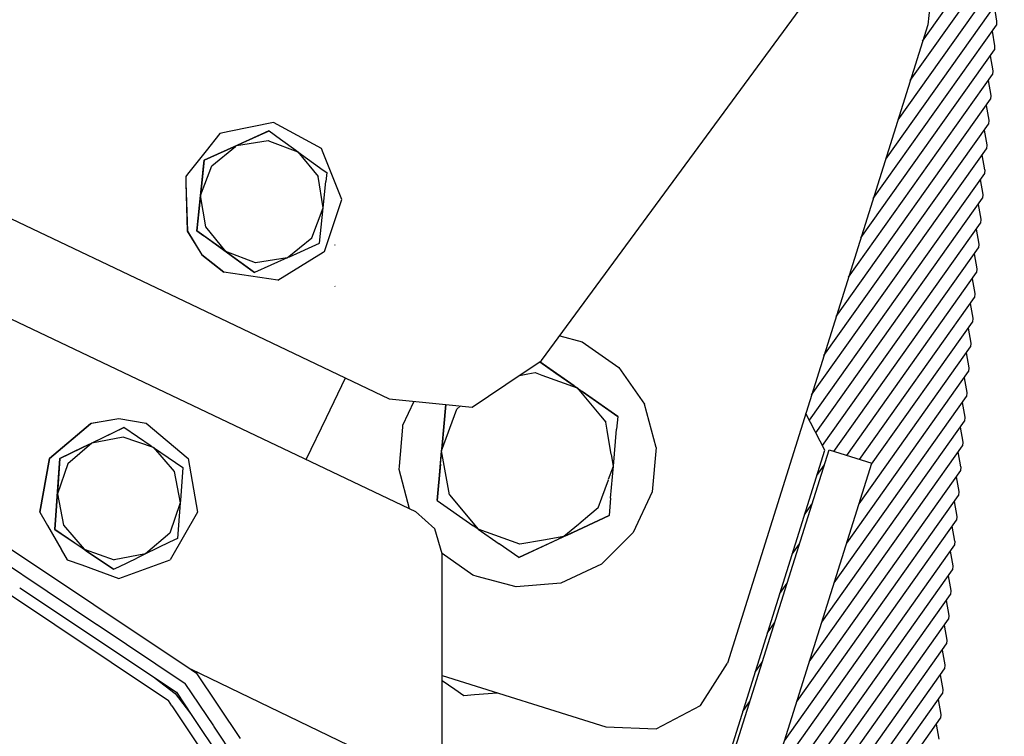
# Model space of a CAD drawing. Units: millimetres. Extents: x 663 to 11810, y -1530 to 1792.
# Drawn here: x 3650 to 3751, y 936 to 1010 of the extents above; entities that cross this region are included whole.
import ezdxf

# ---------------------------------------------------------------- set-up
doc = ezdxf.new("R2010")
doc.units = ezdxf.units.MM
doc.layers.add('3', color=7, linetype='CONTINUOUS', true_color=0xffffff)

msp = doc.modelspace()

# ---------------------------------------------------------------- linework, layer by layer
at = {"layer": '3', "color": 18, "linetype": 'CONTINUOUS'}
for p, q in [((3743.042053, 1007.966553), (3751.464905, 1019.841064)), ((3743.042053, 1007.966553), (3751.464905, 1019.841064)), ((3703.739807, 974.996826), (3736.199768, 1019.186768)), ((3703.739807, 974.996826), (3736.199768, 1019.186768)), ((3741.770081, 1003.908447), (3751.259827, 1017.285889)), ((3741.770081, 1003.908447), (3751.259827, 1017.285889)), ((3751.054749, 1014.731201), (3740.498108, 999.849854)), ((3751.054749, 1014.731201), (3740.498108, 999.849854)), ((3597.79303, 1014.06958), (3666.861877, 981.144287)), ((3597.79303, 1014.06958), (3666.861877, 981.144287)), ((3597.796448, 1014.06958), (3666.861877, 981.14624)), ((3597.796448, 1014.06958), (3666.861877, 981.14624)), ((3597.796448, 1014.06958), (3666.861877, 981.14624)), ((3597.796448, 1014.06958), (3666.861877, 981.14624)), ((3750.849182, 1012.176025), (3739.226135, 995.791748)), ((3750.849182, 1012.176025), (3739.226135, 995.791748)), ((3743.773499, 1011.568604), (3743.564026, 1009.632568)), ((3743.773499, 1011.568604), (3743.564026, 1009.632568)), ((3750.404358, 1011.549072), (3750.675354, 1010.015869)), ((3750.404358, 1011.549072), (3750.675354, 1010.015869)), ((3743.564026, 1009.632568), (3722.918518, 943.753662)), ((3743.564026, 1009.632568), (3722.918518, 943.753662)), ((3737.954163, 991.733154), (3750.643616, 1009.621338)), ((3737.954163, 991.733154), (3750.643616, 1009.621338)), ((3750.675354, 1010.015869), (3750.643616, 1009.621338)), ((3750.675354, 1010.015869), (3750.643616, 1009.621338)), ((3750.19928, 1008.994385), (3750.470276, 1007.461182)), ((3750.19928, 1008.994385), (3750.470276, 1007.461182)), ((3750.470276, 1007.461182), (3750.438538, 1007.066162)), ((3750.470276, 1007.461182), (3750.438538, 1007.066162)), ((3736.682678, 987.674561), (3750.438538, 1007.066162)), ((3736.682678, 987.674561), (3750.438538, 1007.066162)), ((3749.993713, 1006.438721), (3750.265198, 1004.906006)), ((3749.993713, 1006.438721), (3750.265198, 1004.906006)), ((3593.269104, 1005.865967), (3690.733948, 959.406006)), ((3593.269104, 1005.865967), (3690.733948, 959.406006)), ((3735.410706, 983.616455), (3750.233459, 1004.510986)), ((3735.410706, 983.616455), (3750.233459, 1004.510986)), ((3750.265198, 1004.906006), (3750.233459, 1004.510986)), ((3750.265198, 1004.906006), (3750.233459, 1004.510986)), ((3749.788635, 1003.884033), (3750.059631, 1002.351318)), ((3749.788635, 1003.884033), (3750.059631, 1002.351318)), ((3750.059631, 1002.351318), (3750.027893, 1001.956299)), ((3750.059631, 1002.351318), (3750.027893, 1001.956299)), ((3734.139221, 979.557861), (3750.027893, 1001.956299)), ((3734.139221, 979.557861), (3750.027893, 1001.956299)), ((3749.583069, 1001.329346), (3749.854065, 999.796143)), ((3749.583069, 1001.329346), (3749.854065, 999.796143)), ((3676.093323, 999.556885), (3671.538635, 998.620361)), ((3676.093323, 999.556885), (3671.538635, 998.620361)), ((3676.093323, 999.556885), (3671.538635, 998.620361)), ((3676.093323, 999.556885), (3671.538635, 998.620361)), ((3676.090393, 999.556885), (3671.539124, 998.621338)), ((3676.090393, 999.556885), (3671.539124, 998.621338)), ((3676.093323, 999.556885), (3676.090393, 999.556885)), ((3676.093323, 999.556885), (3676.090393, 999.556885)), ((3681.061096, 996.872314), (3676.093323, 999.556885)), ((3681.061096, 996.872314), (3676.093323, 999.556885)), ((3732.86676, 975.499756), (3749.822327, 999.401611)), ((3732.86676, 975.499756), (3749.822327, 999.401611)), ((3749.854065, 999.796143), (3749.822327, 999.401611)), ((3749.854065, 999.796143), (3749.822327, 999.401611)), ((3670.559143, 998.419678), (3669.149475, 996.639893)), ((3670.559143, 998.419678), (3669.149475, 996.639893)), ((3670.562073, 998.419678), (3669.158264, 996.646729)), ((3670.562073, 998.419678), (3669.158264, 996.646729)), ((3670.562073, 998.419678), (3669.158264, 996.646729)), ((3670.562073, 998.419678), (3669.158264, 996.646729)), ((3671.535217, 998.620361), (3670.559143, 998.419678)), ((3671.535217, 998.620361), (3670.559143, 998.419678)), ((3671.534729, 998.619873), (3670.562073, 998.419678)), ((3671.534729, 998.619873), (3670.562073, 998.419678)), ((3671.534729, 998.619873), (3670.562073, 998.419678)), ((3671.534729, 998.619873), (3670.562073, 998.419678)), ((3675.629944, 998.684814), (3672.005432, 997.05542)), ((3675.629944, 998.684814), (3672.005432, 997.05542)), ((3672.292542, 997.181885), (3675.635803, 998.684814)), ((3672.292542, 997.181885), (3675.635803, 998.684814)), ((3672.292542, 997.181885), (3675.635803, 998.684814)), ((3672.292542, 997.181885), (3675.635803, 998.684814)), ((3675.629944, 998.684814), (3675.635803, 998.684814)), ((3675.629944, 998.684814), (3675.635803, 998.684814)), ((3675.635803, 998.684814), (3676.815002, 997.835205)), ((3675.635803, 998.684814), (3676.815002, 997.835205)), ((3749.377502, 998.77417), (3749.648987, 997.241455)), ((3749.377502, 998.77417), (3749.648987, 997.241455)), ((3672.055237, 997.074951), (3672.292542, 997.181885)), ((3672.055237, 997.074951), (3672.292542, 997.181885)), ((3672.055237, 997.074951), (3672.292542, 997.181885)), ((3672.055237, 997.074951), (3672.292542, 997.181885)), ((3672.170959, 997.082764), (3672.292542, 997.181885)), ((3672.170959, 997.082764), (3672.292542, 997.181885)), ((3672.170959, 997.082764), (3672.292542, 997.181885)), ((3672.170959, 997.082764), (3672.292542, 997.181885)), ((3672.292542, 997.181885), (3675.537659, 997.707764)), ((3672.292542, 997.181885), (3675.537659, 997.707764)), ((3672.292542, 997.181885), (3675.537659, 997.707764)), ((3672.292542, 997.181885), (3675.537659, 997.707764)), ((3675.537659, 997.707764), (3675.68512, 997.651611)), ((3675.537659, 997.707764), (3675.68512, 997.651611)), ((3675.537659, 997.707764), (3675.68512, 997.651611)), ((3675.537659, 997.707764), (3675.68512, 997.651611)), ((3675.686096, 997.651123), (3678.610413, 996.540771)), ((3675.686096, 997.651123), (3678.610413, 996.540771)), ((3675.686096, 997.651123), (3678.610413, 996.540771)), ((3675.686096, 997.651123), (3678.610413, 996.540771)), ((3676.815979, 997.834229), (3678.398987, 996.693115)), ((3676.815979, 997.834229), (3678.398987, 996.693115)), ((3749.648987, 997.241455), (3749.617249, 996.846436)), ((3749.648987, 997.241455), (3749.617249, 996.846436)), ((3669.152405, 996.640381), (3667.237854, 994.222412)), ((3669.152405, 996.640381), (3667.237854, 994.222412)), ((3669.152405, 996.640381), (3667.237854, 994.222412)), ((3669.152405, 996.640381), (3667.237854, 994.222412)), ((3669.144592, 996.633545), (3667.238342, 994.227295)), ((3669.144592, 996.633545), (3667.238342, 994.227295)), ((3669.625549, 995.983154), (3672.012756, 997.055908)), ((3669.625549, 995.983154), (3672.012756, 997.055908)), ((3669.625549, 995.983154), (3672.012756, 997.055908)), ((3669.625549, 995.983154), (3672.012756, 997.055908)), ((3672.002014, 997.054443), (3669.627014, 995.986572)), ((3672.002014, 997.054443), (3669.627014, 995.986572)), ((3669.746155, 995.10376), (3672.169495, 997.081299)), ((3669.746155, 995.10376), (3672.169495, 997.081299)), ((3669.746155, 995.10376), (3672.169495, 997.081299)), ((3669.746155, 995.10376), (3672.169495, 997.081299)), ((3672.013733, 997.056396), (3672.014221, 997.056396)), ((3672.013733, 997.056396), (3672.014221, 997.056396)), ((3672.013733, 997.056396), (3672.014221, 997.056396)), ((3672.013733, 997.056396), (3672.014221, 997.056396)), ((3672.016174, 997.057373), (3672.055237, 997.074951)), ((3672.016174, 997.057373), (3672.055237, 997.074951)), ((3672.016174, 997.057373), (3672.055237, 997.074951)), ((3672.016174, 997.057373), (3672.055237, 997.074951)), ((3678.398987, 996.693115), (3678.610413, 996.540771)), ((3678.398987, 996.693115), (3678.610413, 996.540771)), ((3678.610413, 996.540771), (3680.688538, 993.993408)), ((3678.610413, 996.540771), (3681.231506, 994.650146)), ((3678.610413, 996.540771), (3680.688538, 993.993408)), ((3678.610413, 996.540771), (3680.688538, 993.993408)), ((3678.610413, 996.540771), (3680.688538, 993.993408)), ((3678.610413, 996.540771), (3681.231506, 994.650146)), ((3681.231506, 996.44165), (3681.061096, 996.872314)), ((3681.231506, 996.44165), (3681.061096, 996.872314)), ((3683.141174, 991.622803), (3681.231995, 996.441162)), ((3683.141174, 991.622803), (3681.231995, 996.441162)), ((3731.595276, 971.441162), (3749.617249, 996.846436)), ((3731.595276, 971.441162), (3749.617249, 996.846436)), ((3749.443909, 994.686279), (3749.172424, 996.219482)), ((3749.443909, 994.686279), (3749.172424, 996.219482)), ((3668.579163, 992.031006), (3669.746155, 995.10376)), ((3668.579163, 992.031006), (3669.746155, 995.10376)), ((3668.579163, 992.031006), (3669.746155, 995.10376)), ((3668.579163, 992.031006), (3669.746155, 995.10376)), ((3668.941956, 995.678467), (3668.734924, 993.635986)), ((3668.941956, 995.678467), (3668.734924, 993.635986)), ((3668.855042, 994.756592), (3668.948303, 995.678467)), ((3668.855042, 994.756592), (3668.948303, 995.678467)), ((3668.855042, 994.756592), (3668.948303, 995.678467)), ((3668.855042, 994.756592), (3668.948303, 995.678467)), ((3669.621643, 995.983643), (3668.941956, 995.678467)), ((3669.621643, 995.983643), (3668.941956, 995.678467)), ((3668.941956, 995.678467), (3668.948303, 995.678467)), ((3668.941956, 995.678467), (3668.948303, 995.678467)), ((3668.941956, 995.678467), (3668.948303, 995.678467)), ((3668.941956, 995.678467), (3668.948303, 995.678467)), ((3668.948303, 995.678467), (3669.620178, 995.980713)), ((3668.948303, 995.678467), (3669.620178, 995.980713)), ((3668.948303, 995.678467), (3669.620178, 995.980713)), ((3668.948303, 995.678467), (3669.620178, 995.980713)), ((3667.234924, 994.2229), (3667.053284, 993.993408)), ((3667.234924, 994.2229), (3667.053284, 993.993408)), ((3667.233948, 994.218506), (3667.055725, 993.993408)), ((3667.233948, 994.218506), (3667.055725, 993.993408)), ((3667.233948, 994.218506), (3667.055725, 993.993408)), ((3667.233948, 994.218506), (3667.055725, 993.993408)), ((3668.744202, 993.6604), (3668.855042, 994.756592)), ((3668.744202, 993.6604), (3668.855042, 994.756592)), ((3668.744202, 993.6604), (3668.855042, 994.756592)), ((3668.744202, 993.6604), (3668.855042, 994.756592)), ((3681.231506, 994.650146), (3681.583557, 994.39624)), ((3681.231506, 994.650146), (3681.583557, 994.39624)), ((3681.583557, 994.39624), (3681.490295, 993.474854)), ((3681.583557, 994.39624), (3681.490295, 993.474854)), ((3749.41217, 994.291748), (3731.351135, 968.831787)), ((3749.41217, 994.291748), (3731.351135, 968.831787)), ((3749.443909, 994.686279), (3749.41217, 994.291748)), ((3749.443909, 994.686279), (3749.41217, 994.291748)), ((3667.053284, 993.993408), (3667.072327, 993.326416)), ((3667.053284, 993.993408), (3667.072327, 993.326416)), ((3667.055725, 993.993408), (3667.07428, 993.3396)), ((3667.055725, 993.993408), (3667.07428, 993.3396)), ((3667.055725, 993.993408), (3667.07428, 993.3396)), ((3667.055725, 993.993408), (3667.07428, 993.3396)), ((3667.072327, 993.313721), (3667.212463, 988.348877)), ((3667.072327, 993.313721), (3667.212463, 988.348877)), ((3667.074768, 993.327393), (3667.215393, 988.348877)), ((3667.074768, 993.327393), (3667.215393, 988.348877)), ((3667.074768, 993.327393), (3667.215393, 988.348877)), ((3667.074768, 993.327393), (3667.215393, 988.348877)), ((3668.734924, 993.634521), (3668.235413, 988.713135)), ((3668.734924, 993.634521), (3668.235413, 988.713135)), ((3668.579163, 992.031006), (3668.743713, 993.658447)), ((3668.579163, 992.031006), (3668.743713, 993.658447)), ((3668.579163, 992.031006), (3668.743713, 993.658447)), ((3668.579163, 992.031006), (3668.743713, 993.658447)), ((3681.213928, 990.748779), (3680.688538, 993.993408)), ((3681.213928, 990.748779), (3680.688538, 993.993408)), ((3681.213928, 990.748779), (3680.688538, 993.993408)), ((3681.213928, 990.748779), (3680.688538, 993.993408)), ((3681.213928, 990.748779), (3681.490295, 993.474854)), ((3681.213928, 990.748779), (3681.490295, 993.474854)), ((3748.967346, 993.664307), (3749.238342, 992.131104)), ((3748.967346, 993.664307), (3749.238342, 992.131104)), ((3749.238342, 992.131104), (3749.206604, 991.736572)), ((3749.238342, 992.131104), (3749.206604, 991.736572)), ((3668.241272, 988.706787), (3668.478088, 991.03833)), ((3668.241272, 988.706787), (3668.478088, 991.03833)), ((3668.241272, 988.706787), (3668.478088, 991.03833)), ((3668.241272, 988.706787), (3668.478088, 991.03833)), ((3668.478088, 991.03833), (3668.579163, 992.031006)), ((3668.478088, 991.03833), (3668.579163, 992.031006)), ((3668.478088, 991.03833), (3668.579163, 992.031006)), ((3668.478088, 991.03833), (3668.579163, 992.031006)), ((3669.104553, 988.786377), (3668.579163, 992.031006)), ((3669.104553, 988.786377), (3668.579163, 992.031006)), ((3669.104553, 988.786377), (3668.579163, 992.031006)), ((3669.104553, 988.786377), (3668.579163, 992.031006)), ((3681.360413, 986.264404), (3683.141174, 991.622803)), ((3681.360413, 986.264404), (3683.141174, 991.622803)), ((3732.033264, 967.527588), (3749.206604, 991.736572)), ((3732.033264, 967.527588), (3749.206604, 991.736572)), ((3748.76178, 991.109619), (3749.033264, 989.576416)), ((3748.76178, 991.109619), (3749.033264, 989.576416)), ((3680.047424, 987.676025), (3681.213928, 990.748779)), ((3680.047424, 987.676025), (3681.213928, 990.748779)), ((3680.047424, 987.676025), (3681.213928, 990.748779)), ((3680.047424, 987.676025), (3681.213928, 990.748779)), ((3681.113342, 989.756104), (3681.213928, 990.748779)), ((3681.113342, 989.756104), (3681.213928, 990.748779)), ((3680.843323, 987.101318), (3681.113342, 989.756104)), ((3680.843323, 987.101318), (3681.113342, 989.756104)), ((3732.714905, 966.223389), (3749.001038, 989.181885)), ((3732.714905, 966.223389), (3749.001038, 989.181885)), ((3749.033264, 989.576416), (3749.001038, 989.181885)), ((3749.033264, 989.576416), (3749.001038, 989.181885)), ((3667.212463, 988.348877), (3668.718323, 985.907471)), ((3667.212463, 988.348877), (3668.718323, 985.907471)), ((3667.215393, 988.348877), (3668.718323, 985.907471)), ((3667.215393, 988.348877), (3668.718323, 985.907471)), ((3667.215393, 988.348877), (3668.718323, 985.907471)), ((3667.215393, 988.348877), (3668.718323, 985.907471)), ((3668.234924, 988.705322), (3668.201721, 988.383545)), ((3668.234924, 988.705322), (3668.201721, 988.383545)), ((3668.201721, 988.383545), (3668.208069, 988.383545)), ((3668.201721, 988.383545), (3668.208069, 988.383545)), ((3668.201721, 988.383545), (3668.917542, 987.867432)), ((3668.201721, 988.383545), (3668.208069, 988.383545)), ((3668.201721, 988.383545), (3668.917542, 987.867432)), ((3668.201721, 988.383545), (3668.208069, 988.383545)), ((3668.208069, 988.383545), (3668.239807, 988.698486)), ((3668.208069, 988.383545), (3668.239807, 988.698486)), ((3668.208069, 988.383545), (3668.239807, 988.698486)), ((3668.208069, 988.383545), (3668.239807, 988.698486)), ((3668.908752, 987.878662), (3668.208069, 988.383545)), ((3668.908752, 987.878662), (3668.208069, 988.383545)), ((3668.908752, 987.878662), (3668.208069, 988.383545)), ((3668.908752, 987.878662), (3668.208069, 988.383545)), ((3671.18219, 986.239502), (3669.104553, 988.786377)), ((3671.18219, 986.239502), (3669.104553, 988.786377)), ((3671.18219, 986.239502), (3669.104553, 988.786377)), ((3671.18219, 986.239502), (3669.104553, 988.786377)), ((3748.556702, 988.554932), (3748.828186, 987.021729)), ((3748.556702, 988.554932), (3748.828186, 987.021729)), ((3671.18219, 986.239502), (3668.928284, 987.864502)), ((3671.18219, 986.239502), (3668.928284, 987.864502)), ((3671.18219, 986.239502), (3668.928284, 987.864502)), ((3671.18219, 986.239502), (3668.928284, 987.864502)), ((3668.937073, 987.85376), (3674.149475, 984.094971)), ((3668.937073, 987.85376), (3674.149475, 984.094971)), ((3677.500061, 985.598389), (3680.047424, 987.676025)), ((3677.500061, 985.598389), (3680.047424, 987.676025)), ((3677.500061, 985.598389), (3680.047424, 987.676025)), ((3677.500061, 985.598389), (3680.047424, 987.676025)), ((3677.737854, 985.705322), (3680.843323, 987.101318)), ((3677.737854, 985.705322), (3680.843323, 987.101318)), ((3748.828186, 987.021729), (3748.796448, 986.627197)), ((3748.828186, 987.021729), (3748.796448, 986.627197)), ((3671.394104, 986.087158), (3671.18219, 986.239502)), ((3671.394104, 986.087158), (3671.18219, 986.239502)), ((3674.255432, 985.07251), (3671.18219, 986.239502)), ((3674.255432, 985.07251), (3671.18219, 986.239502)), ((3674.255432, 985.07251), (3671.18219, 986.239502)), ((3674.255432, 985.07251), (3671.18219, 986.239502)), ((3671.394104, 986.087158), (3671.18219, 986.239502)), ((3671.394104, 986.087158), (3671.18219, 986.239502)), ((3674.155334, 984.094971), (3671.394104, 986.087158)), ((3674.155334, 984.094971), (3671.394104, 986.087158)), ((3674.155334, 984.094971), (3671.394104, 986.087158)), ((3674.155334, 984.094971), (3671.394104, 986.087158)), ((3676.551819, 983.303955), (3681.231995, 986.185303)), ((3676.551819, 983.303955), (3681.231995, 986.185303)), ((3681.231995, 986.185303), (3681.360413, 986.264404)), ((3681.231995, 986.185303), (3681.360413, 986.264404)), ((3682.46637, 986.879639), (3682.434631, 986.921143)), ((3682.46637, 986.879639), (3682.434631, 986.921143)), ((3733.897034, 965.623779), (3748.796448, 986.627197)), ((3733.897034, 965.623779), (3748.796448, 986.627197)), ((3748.351135, 985.999756), (3748.62262, 984.466553)), ((3748.351135, 985.999756), (3748.62262, 984.466553)), ((3670.965881, 984.127686), (3668.718323, 985.907471)), ((3668.718323, 985.907471), (3670.962463, 984.127686)), ((3670.965881, 984.127686), (3668.718323, 985.907471)), ((3670.965881, 984.127686), (3668.718323, 985.907471)), ((3670.965881, 984.127686), (3668.718323, 985.907471)), ((3668.718323, 985.907471), (3670.962463, 984.127686)), ((3677.500061, 985.598389), (3674.155334, 984.094971)), ((3677.500061, 985.598389), (3674.155334, 984.094971)), ((3677.500061, 985.598389), (3674.255432, 985.07251)), ((3677.500061, 985.598389), (3674.255432, 985.07251)), ((3677.500061, 985.598389), (3674.255432, 985.07251)), ((3677.500061, 985.598389), (3674.255432, 985.07251)), ((3677.737854, 985.705322), (3677.500061, 985.598389)), ((3677.737854, 985.705322), (3677.500061, 985.598389)), ((3676.548889, 983.303955), (3670.962463, 984.127686)), ((3676.548889, 983.303955), (3670.962463, 984.127686)), ((3676.551819, 983.303955), (3670.965881, 984.127686)), ((3676.551819, 983.303955), (3670.965881, 984.127686)), ((3676.551819, 983.303955), (3670.965881, 984.127686)), ((3676.551819, 983.303955), (3670.965881, 984.127686)), ((3674.149475, 984.094971), (3674.155334, 984.094971)), ((3674.149475, 984.094971), (3674.155334, 984.094971)), ((3735.210022, 965.209717), (3748.590881, 984.071533)), ((3735.210022, 965.209717), (3748.590881, 984.071533)), ((3748.62262, 984.466553), (3748.590881, 984.071533)), ((3748.62262, 984.466553), (3748.590881, 984.071533)), ((3676.551819, 983.303955), (3676.548889, 983.303955)), ((3676.551819, 983.303955), (3676.548889, 983.303955)), ((3748.146057, 983.445068), (3748.417053, 981.911865)), ((3748.146057, 983.445068), (3748.417053, 981.911865)), ((3682.46637, 982.624756), (3682.434631, 982.66626)), ((3682.46637, 982.624756), (3682.434631, 982.66626)), ((3748.417053, 981.911865), (3748.385315, 981.516846)), ((3748.417053, 981.911865), (3748.385315, 981.516846)), ((3666.861877, 981.14624), (3688.039612, 971.051025)), ((3666.861877, 981.14624), (3688.039612, 971.051025)), ((3666.861877, 981.14624), (3688.039612, 971.051025)), ((3666.861877, 981.14624), (3688.039612, 971.051025)), ((3666.861877, 981.144287), (3688.035706, 971.051025)), ((3666.861877, 981.144287), (3688.035706, 971.051025)), ((3736.523499, 964.795166), (3748.385315, 981.516846)), ((3736.523499, 964.795166), (3748.385315, 981.516846)), ((3747.940979, 980.889893), (3748.211975, 979.356689)), ((3747.940979, 980.889893), (3748.211975, 979.356689)), ((3737.780823, 964.302002), (3748.180237, 978.962158)), ((3737.780823, 964.302002), (3748.180237, 978.962158)), ((3748.211975, 979.356689), (3748.180237, 978.962158)), ((3748.211975, 979.356689), (3748.180237, 978.962158)), ((3747.735413, 978.334717), (3748.006897, 976.802002)), ((3747.735413, 978.334717), (3748.006897, 976.802002)), ((3705.620178, 977.556885), (3707.924377, 976.937744)), ((3705.620178, 977.556885), (3707.924377, 976.937744)), ((3707.924377, 976.937744), (3711.706116, 974.2854)), ((3707.924377, 976.937744), (3711.706116, 974.2854)), ((3736.495178, 960.223389), (3747.975159, 976.406982)), ((3736.495178, 960.223389), (3747.975159, 976.406982)), ((3748.006897, 976.802002), (3747.975159, 976.406982)), ((3748.006897, 976.802002), (3747.975159, 976.406982)), ((3619.660217, 975.150635), (3667.502502, 943.18335)), ((3701.759827, 973.66626), (3703.549866, 974.869385)), ((3701.759827, 973.66626), (3703.549866, 974.869385)), ((3703.549866, 974.869385), (3703.739807, 974.996826)), ((3703.549866, 974.869385), (3703.739807, 974.996826)), ((3703.549866, 974.869385), (3707.102112, 972.378174)), ((3707.102112, 972.378174), (3703.549866, 974.869385)), ((3703.549866, 974.869385), (3705.215393, 973.700439)), ((3703.549866, 974.869385), (3705.215393, 973.700439)), ((3703.549866, 974.869385), (3705.215393, 973.700439)), ((3703.549866, 974.869385), (3707.102112, 972.378174)), ((3707.102112, 972.378174), (3703.549866, 974.869385)), ((3703.549866, 974.869385), (3705.215393, 973.700439)), ((3747.529846, 975.780029), (3747.801331, 974.246826)), ((3747.529846, 975.780029), (3747.801331, 974.246826)), ((3711.706116, 974.2854), (3714.3526, 970.500244)), ((3711.706116, 974.2854), (3714.3526, 970.500244)), ((3735.209045, 956.145264), (3747.769592, 973.852295)), ((3735.209045, 956.145264), (3747.769592, 973.852295)), ((3747.801331, 974.246826), (3747.769592, 973.852295)), ((3747.801331, 974.246826), (3747.769592, 973.852295)), ((3619.062561, 973.707764), (3657.882385, 947.768799)), ((3619.062561, 973.707764), (3657.882385, 947.768799)), ((3681.558167, 969.123291), (3683.507385, 973.21167)), ((3681.558167, 969.123291), (3683.507385, 973.21167)), ((3696.59967, 970.197998), (3701.759338, 973.665771)), ((3696.59967, 970.197998), (3701.759338, 973.665771)), ((3701.455139, 973.46167), (3702.330627, 973.61499)), ((3701.455139, 973.46167), (3702.330627, 973.61499)), ((3701.455139, 973.46167), (3702.330627, 973.61499)), ((3701.455139, 973.46167), (3702.330627, 973.61499)), ((3701.759338, 973.665771), (3701.759338, 973.66626)), ((3701.759338, 973.665771), (3701.759338, 973.66626)), ((3702.331604, 973.615479), (3702.332092, 973.615479)), ((3702.331604, 973.615479), (3702.332092, 973.615479)), ((3702.331604, 973.615479), (3702.332092, 973.615479)), ((3702.331604, 973.615479), (3702.332092, 973.615479)), ((3702.333069, 973.615967), (3703.076233, 973.74585)), ((3702.333069, 973.615967), (3703.076233, 973.74585)), ((3702.333069, 973.615967), (3703.076233, 973.74585)), ((3702.333069, 973.615967), (3703.076233, 973.74585)), ((3703.076233, 973.74585), (3703.786682, 973.487061)), ((3703.076233, 973.74585), (3703.786682, 973.487061)), ((3703.076233, 973.74585), (3703.786682, 973.487061)), ((3703.076233, 973.74585), (3703.786682, 973.487061)), ((3703.787659, 973.486572), (3707.400452, 972.168701)), ((3703.787659, 973.486572), (3707.400452, 972.168701)), ((3703.787659, 973.486572), (3707.400452, 972.168701)), ((3703.787659, 973.486572), (3707.400452, 972.168701)), ((3705.215393, 973.700439), (3707.400452, 972.168701)), ((3705.215393, 973.700439), (3707.400452, 972.168701)), ((3705.215393, 973.700439), (3707.400452, 972.168701)), ((3705.215393, 973.700439), (3707.400452, 972.168701)), ((3747.324768, 973.224854), (3747.596252, 971.69165)), ((3747.324768, 973.224854), (3747.596252, 971.69165)), ((3707.102112, 972.378174), (3711.604065, 969.220459)), ((3707.102112, 972.378174), (3711.604065, 969.220459)), ((3707.102112, 972.378174), (3711.604065, 969.220459)), ((3707.102112, 972.378174), (3711.604065, 969.220459)), ((3707.400452, 972.168701), (3709.806213, 969.297607)), ((3707.400452, 972.168701), (3707.928284, 971.798584)), ((3707.400452, 972.168701), (3709.806213, 969.297607)), ((3707.400452, 972.168701), (3707.928284, 971.798584)), ((3707.400452, 972.168701), (3707.928284, 971.798584)), ((3707.400452, 972.168701), (3709.806213, 969.297607)), ((3707.400452, 972.168701), (3707.928284, 971.798584)), ((3707.400452, 972.168701), (3709.806213, 969.297607)), ((3711.604065, 969.220459), (3707.928284, 971.798584)), ((3711.604065, 969.220459), (3707.928284, 971.798584)), ((3711.604065, 969.220459), (3707.928284, 971.798584)), ((3711.604065, 969.220459), (3707.928284, 971.798584)), ((3688.039612, 971.051025), (3688.035706, 971.051025)), ((3688.039612, 971.051025), (3688.035706, 971.051025)), ((3688.035706, 971.051025), (3693.860413, 970.470459)), ((3688.039612, 971.051025), (3688.035706, 971.051025)), ((3688.039612, 971.051025), (3688.035706, 971.051025)), ((3688.035706, 971.051025), (3693.860413, 970.470459)), ((3688.039612, 971.051025), (3693.860413, 970.470947)), ((3688.039612, 971.051025), (3693.860413, 970.470947)), ((3688.039612, 971.051025), (3693.860413, 970.470947)), ((3688.039612, 971.051025), (3693.860413, 970.470947)), ((3689.450256, 968.339111), (3690.597717, 970.795654)), ((3689.450256, 968.339111), (3690.597717, 970.795654)), ((3733.922913, 952.067627), (3747.564514, 971.297119)), ((3733.922913, 952.067627), (3747.564514, 971.297119)), ((3747.596252, 971.69165), (3747.564514, 971.297119)), ((3747.596252, 971.69165), (3747.564514, 971.297119)), ((3693.317444, 964.318115), (3693.860413, 970.470459)), ((3693.317444, 964.318115), (3693.860413, 970.470459)), ((3693.317444, 964.318115), (3693.860413, 970.470459)), ((3693.317444, 964.318115), (3693.860413, 970.470459)), ((3693.436584, 965.669189), (3695.014221, 969.993896)), ((3693.436584, 965.669189), (3695.014221, 969.993896)), ((3693.436584, 965.669189), (3695.014221, 969.993896)), ((3693.436584, 965.669189), (3695.014221, 969.993896)), ((3693.860413, 970.470459), (3693.452209, 965.845947)), ((3693.860413, 970.470459), (3693.452209, 965.845947)), ((3693.860413, 970.470459), (3693.452209, 965.845947)), ((3693.860413, 970.470459), (3693.452209, 965.845947)), ((3693.860413, 970.470947), (3696.59967, 970.197998)), ((3693.860413, 970.470947), (3696.59967, 970.197998)), ((3693.860413, 970.470947), (3696.59967, 970.197998)), ((3693.860413, 970.470947), (3696.59967, 970.197998)), ((3693.860413, 970.470459), (3696.595764, 970.197998)), ((3693.860413, 970.470459), (3696.595764, 970.197998)), ((3695.014221, 969.993896), (3695.400452, 970.317139)), ((3695.014221, 969.993896), (3695.400452, 970.317139)), ((3695.014221, 969.993896), (3695.400452, 970.317139)), ((3695.014221, 969.993896), (3695.400452, 970.317139)), ((3696.595764, 970.197998), (3696.59967, 970.197998)), ((3696.595764, 970.197998), (3696.59967, 970.197998)), ((3715.544983, 966.037354), (3714.3526, 970.500244)), ((3715.544983, 966.037354), (3714.3526, 970.500244)), ((3747.11969, 970.670166), (3747.390686, 969.136963)), ((3747.11969, 970.670166), (3747.390686, 969.136963)), ((3657.311096, 968.52417), (3660.137268, 969.021729)), ((3657.311096, 968.52417), (3660.137268, 969.021729)), ((3657.314026, 968.52417), (3660.137268, 969.021729)), ((3657.314026, 968.52417), (3660.137268, 969.021729)), ((3657.314026, 968.52417), (3660.137268, 969.021729)), ((3657.314026, 968.52417), (3660.137268, 969.021729)), ((3660.137268, 969.021729), (3662.960999, 968.52417)), ((3660.137268, 969.021729), (3662.960999, 968.52417)), ((3679.482483, 964.768799), (3681.558167, 969.123291)), ((3679.482483, 964.768799), (3681.558167, 969.123291)), ((3709.808167, 969.295166), (3709.811584, 969.29126)), ((3709.808167, 969.295166), (3709.811584, 969.29126)), ((3709.808167, 969.295166), (3709.811584, 969.29126)), ((3709.808167, 969.295166), (3709.811584, 969.29126)), ((3709.813538, 969.28833), (3710.356506, 968.639893)), ((3709.813538, 969.28833), (3710.356506, 968.639893)), ((3709.813538, 969.28833), (3710.356506, 968.639893)), ((3709.813538, 969.28833), (3710.356506, 968.639893)), ((3711.604065, 969.220459), (3711.487854, 967.904541)), ((3711.604065, 969.220459), (3711.487854, 967.904541)), ((3732.958069, 965.758057), (3730.992737, 969.517822)), ((3732.958069, 965.758057), (3730.992737, 969.517822)), ((3732.637756, 947.989014), (3747.358948, 968.742432)), ((3732.637756, 947.989014), (3747.358948, 968.742432)), ((3747.390686, 969.136963), (3747.358948, 968.742432)), ((3747.390686, 969.136963), (3747.358948, 968.742432)), ((3657.230042, 968.456299), (3652.985413, 964.894775)), ((3657.230042, 968.456299), (3652.985413, 964.894775)), ((3652.988342, 964.894775), (3657.233948, 968.457275)), ((3652.988342, 964.894775), (3657.233948, 968.457275)), ((3652.988342, 964.894775), (3657.233948, 968.457275)), ((3652.988342, 964.894775), (3657.233948, 968.457275)), ((3654.072815, 964.888428), (3660.674377, 968.079834)), ((3654.072815, 964.888428), (3660.674377, 968.079834)), ((3657.311096, 968.52417), (3657.23053, 968.456787)), ((3657.311096, 968.52417), (3657.23053, 968.456787)), ((3657.234436, 968.457764), (3657.314026, 968.52417)), ((3657.234436, 968.457764), (3657.314026, 968.52417)), ((3657.234436, 968.457764), (3657.314026, 968.52417)), ((3657.234436, 968.457764), (3657.314026, 968.52417)), ((3660.680725, 968.079834), (3659.846741, 967.676514)), ((3660.680725, 968.079834), (3659.846741, 967.676514)), ((3660.680725, 968.079834), (3659.846741, 967.676514)), ((3660.680725, 968.079834), (3659.846741, 967.676514)), ((3660.674377, 968.079834), (3660.680725, 968.079834)), ((3660.674377, 968.079834), (3660.680725, 968.079834)), ((3663.498108, 966.165283), (3660.680725, 968.079834)), ((3663.498108, 966.165283), (3660.680725, 968.079834)), ((3662.960999, 968.52417), (3667.286682, 964.894775)), ((3662.960999, 968.52417), (3667.286682, 964.894775)), ((3689.076233, 964.095947), (3689.430725, 968.117432)), ((3689.076233, 964.095947), (3689.430725, 968.117432)), ((3689.430725, 968.119385), (3689.450256, 968.339111)), ((3689.430725, 968.119385), (3689.450256, 968.339111)), ((3710.502014, 967.813232), (3710.356506, 968.639893)), ((3710.502014, 967.813232), (3710.356506, 968.639893)), ((3710.502014, 967.813232), (3710.356506, 968.639893)), ((3710.502014, 967.813232), (3710.356506, 968.639893)), ((3710.504944, 967.798096), (3710.503967, 967.80249)), ((3710.504944, 967.798096), (3710.503967, 967.80249)), ((3710.504944, 967.798096), (3710.503967, 967.80249)), ((3710.504944, 967.798096), (3710.503967, 967.80249)), ((3710.937561, 965.332275), (3710.506897, 967.787354)), ((3710.937561, 965.332275), (3710.506897, 967.787354)), ((3710.937561, 965.332275), (3710.506897, 967.787354)), ((3710.937561, 965.332275), (3710.506897, 967.787354)), ((3711.152893, 964.106689), (3711.487854, 967.904541)), ((3711.152893, 964.106689), (3711.487854, 967.904541)), ((3746.914612, 968.115479), (3747.185608, 966.582275)), ((3746.914612, 968.115479), (3747.185608, 966.582275)), ((3659.846741, 967.676514), (3657.380432, 966.484131)), ((3659.846741, 967.676514), (3657.380432, 966.484131)), ((3659.846741, 967.676514), (3657.380432, 966.484131)), ((3659.846741, 967.676514), (3657.380432, 966.484131)), ((3660.609436, 967.099854), (3657.380432, 966.484131)), ((3660.609436, 967.099854), (3657.380432, 966.484131)), ((3660.609436, 967.099854), (3657.380432, 966.484131)), ((3660.609436, 967.099854), (3657.380432, 966.484131)), ((3663.71344, 966.018799), (3660.609436, 967.099854)), ((3663.71344, 966.018799), (3660.609436, 967.099854)), ((3663.71344, 966.018799), (3660.609436, 967.099854)), ((3663.71344, 966.018799), (3660.609436, 967.099854)), ((3656.482483, 966.050049), (3654.079163, 964.888428)), ((3656.482483, 966.050049), (3654.079163, 964.888428)), ((3656.482483, 966.050049), (3654.079163, 964.888428)), ((3656.482483, 966.050049), (3654.079163, 964.888428)), ((3657.380432, 966.484131), (3654.892151, 964.336182)), ((3657.380432, 966.484131), (3654.892151, 964.336182)), ((3657.380432, 966.484131), (3654.892151, 964.336182)), ((3657.380432, 966.484131), (3654.892151, 964.336182)), ((3657.380432, 966.484131), (3656.482483, 966.050049)), ((3657.380432, 966.484131), (3656.482483, 966.050049)), ((3657.380432, 966.484131), (3656.482483, 966.050049)), ((3657.380432, 966.484131), (3656.482483, 966.050049)), ((3663.498108, 966.165283), (3663.71344, 966.018799)), ((3663.498108, 966.165283), (3663.71344, 966.018799)), ((3663.71344, 966.018799), (3666.745178, 963.958252)), ((3663.71344, 966.018799), (3665.861389, 963.530518)), ((3663.71344, 966.018799), (3665.861389, 963.530518)), ((3663.71344, 966.018799), (3666.745178, 963.958252)), ((3663.71344, 966.018799), (3665.861389, 963.530518)), ((3663.71344, 966.018799), (3665.861389, 963.530518)), ((3693.144592, 962.357666), (3693.436584, 965.669189)), ((3693.144592, 962.357666), (3693.436584, 965.669189)), ((3693.144592, 962.357666), (3693.436584, 965.669189)), ((3693.144592, 962.357666), (3693.436584, 965.669189)), ((3693.436584, 965.669189), (3693.452209, 965.845947)), ((3693.436584, 965.669189), (3693.452209, 965.845947)), ((3693.436584, 965.669189), (3693.452209, 965.845947)), ((3693.436584, 965.669189), (3693.452209, 965.845947)), ((3694.232483, 961.135498), (3693.436584, 965.669189)), ((3694.232483, 961.135498), (3693.436584, 965.669189)), ((3694.232483, 961.135498), (3693.436584, 965.669189)), ((3694.232483, 961.135498), (3693.436584, 965.669189)), ((3706.929749, 882.701904), (3732.958069, 965.758057)), ((3706.929749, 882.701904), (3732.958069, 965.758057)), ((3707.240784, 882.806396), (3733.402405, 965.779541)), ((3707.240784, 882.806396), (3733.402405, 965.779541)), ((3708.74469, 887.574951), (3733.402405, 965.779541)), ((3708.74469, 887.574951), (3733.402405, 965.779541)), ((3715.544983, 966.037354), (3715.139221, 961.436279)), ((3715.544983, 966.037354), (3715.139221, 961.436279)), ((3731.351624, 943.910889), (3747.15387, 966.187744)), ((3731.351624, 943.910889), (3747.15387, 966.187744)), ((3733.402405, 965.779541), (3737.808655, 964.390381)), ((3733.402405, 965.779541), (3737.808655, 964.390381)), ((3747.185608, 966.582275), (3747.15387, 966.187744)), ((3747.185608, 966.582275), (3747.15387, 966.187744)), ((3652.985413, 964.894775), (3652.005432, 959.33374)), ((3652.985413, 964.894775), (3652.005432, 959.33374)), ((3652.007385, 959.33374), (3652.988342, 964.894775)), ((3652.007385, 959.33374), (3652.988342, 964.894775)), ((3652.007385, 959.33374), (3652.988342, 964.894775)), ((3652.007385, 959.33374), (3652.988342, 964.894775)), ((3653.536194, 957.575439), (3654.072815, 964.888428)), ((3653.536194, 957.575439), (3654.072815, 964.888428)), ((3654.079163, 964.888428), (3653.811096, 961.232178)), ((3654.079163, 964.888428), (3653.811096, 961.232178)), ((3654.079163, 964.888428), (3653.811096, 961.232178)), ((3654.079163, 964.888428), (3653.811096, 961.232178)), ((3654.072815, 964.888428), (3654.079163, 964.888428)), ((3654.072815, 964.888428), (3654.079163, 964.888428)), ((3654.072815, 964.888428), (3654.079163, 964.888428)), ((3654.072815, 964.888428), (3654.079163, 964.888428)), ((3667.286682, 964.894775), (3668.267151, 959.33374)), ((3667.286682, 964.894775), (3668.267151, 959.33374)), ((3710.94342, 965.299561), (3710.940979, 965.315674)), ((3710.94342, 965.299561), (3710.940979, 965.315674)), ((3710.94342, 965.299561), (3710.940979, 965.315674)), ((3710.94342, 965.299561), (3710.940979, 965.315674)), ((3711.152893, 964.106689), (3710.94635, 965.283936)), ((3711.152893, 964.106689), (3710.94635, 965.283936)), ((3711.152893, 964.106689), (3710.94635, 965.283936)), ((3711.152893, 964.106689), (3710.94635, 965.283936)), ((3746.98053, 964.0271), (3746.709045, 965.560303)), ((3746.98053, 964.0271), (3746.709045, 965.560303)), ((3654.892151, 964.336182), (3653.811096, 961.232178)), ((3654.892151, 964.336182), (3653.811096, 961.232178)), ((3654.892151, 964.336182), (3653.811096, 961.232178)), ((3654.892151, 964.336182), (3653.811096, 961.232178)), ((3666.745178, 963.958252), (3666.496643, 960.561768)), ((3666.745178, 963.958252), (3666.496643, 960.561768)), ((3689.044495, 963.738525), (3689.075745, 964.093506)), ((3689.044495, 963.738525), (3689.075745, 964.093506)), ((3690.124084, 959.696533), (3689.044495, 963.738525)), ((3690.124084, 959.696533), (3689.044495, 963.738525)), ((3693.317444, 964.318115), (3692.985413, 960.55542)), ((3692.985413, 960.55542), (3693.317444, 964.318115)), ((3693.317444, 964.318115), (3692.985413, 960.55542)), ((3692.985413, 960.55542), (3693.317444, 964.318115)), ((3710.653381, 962.737549), (3711.152893, 964.106689)), ((3710.653381, 962.737549), (3711.152893, 964.106689)), ((3710.653381, 962.737549), (3711.152893, 964.106689)), ((3710.653381, 962.737549), (3711.152893, 964.106689)), ((3710.860413, 960.794678), (3711.152893, 964.106689)), ((3710.860413, 960.794678), (3711.152893, 964.106689)), ((3711.647522, 881.417236), (3737.808655, 964.390381)), ((3711.647522, 881.417236), (3737.808655, 964.390381)), ((3713.15094, 886.185303), (3737.808655, 964.390381)), ((3713.15094, 886.185303), (3737.808655, 964.390381)), ((3746.948792, 963.632568), (3730.065491, 939.832764)), ((3746.948792, 963.632568), (3730.065491, 939.832764)), ((3732.139709, 963.146729), (3732.91803, 964.243896)), ((3732.139709, 963.146729), (3732.91803, 964.243896)), ((3746.98053, 964.0271), (3746.948792, 963.632568)), ((3746.98053, 964.0271), (3746.948792, 963.632568)), ((3665.861389, 963.530518), (3666.477112, 960.302002)), ((3665.861389, 963.530518), (3666.477112, 960.302002)), ((3665.861389, 963.530518), (3666.477112, 960.302002)), ((3665.861389, 963.530518), (3666.477112, 960.302002)), ((3709.960022, 960.836182), (3710.634338, 962.684326)), ((3709.960022, 960.836182), (3710.634338, 962.684326)), ((3709.960022, 960.836182), (3710.634338, 962.684326)), ((3709.960022, 960.836182), (3710.634338, 962.684326)), ((3710.641663, 962.704346), (3710.646545, 962.718018)), ((3710.641663, 962.704346), (3710.646545, 962.718018)), ((3710.641663, 962.704346), (3710.646545, 962.718018)), ((3710.641663, 962.704346), (3710.646545, 962.718018)), ((3746.503967, 963.005615), (3746.774963, 961.472412)), ((3746.503967, 963.005615), (3746.774963, 961.472412)), ((3692.985413, 960.55542), (3693.144592, 962.357666)), ((3692.985413, 960.55542), (3693.144592, 962.357666)), ((3692.985413, 960.55542), (3693.144592, 962.357666)), ((3692.985413, 960.55542), (3693.144592, 962.357666)), ((3653.792542, 960.971924), (3653.542542, 957.575439)), ((3653.792542, 960.971924), (3653.542542, 957.575439)), ((3653.792542, 960.971924), (3653.542542, 957.575439)), ((3653.792542, 960.971924), (3653.542542, 957.575439)), ((3653.811096, 961.232178), (3653.792542, 960.971924)), ((3653.811096, 961.232178), (3653.792542, 960.971924)), ((3653.811096, 961.232178), (3653.792542, 960.971924)), ((3653.811096, 961.232178), (3653.792542, 960.971924)), ((3653.811096, 961.232178), (3654.427307, 958.003174)), ((3653.811096, 961.232178), (3654.427307, 958.003174)), ((3653.811096, 961.232178), (3654.427307, 958.003174)), ((3653.811096, 961.232178), (3654.427307, 958.003174)), ((3694.232483, 961.135498), (3697.189026, 957.607666)), ((3694.232483, 961.135498), (3697.189026, 957.607666)), ((3694.232483, 961.135498), (3697.189026, 957.607666)), ((3694.232483, 961.135498), (3697.189026, 957.607666)), ((3709.575256, 959.781982), (3709.951721, 960.813721)), ((3709.575256, 959.781982), (3709.951721, 960.813721)), ((3709.575256, 959.781982), (3709.951721, 960.813721)), ((3709.575256, 959.781982), (3709.951721, 960.813721)), ((3709.955139, 960.822998), (3709.956116, 960.826416)), ((3709.955139, 960.822998), (3709.956116, 960.826416)), ((3709.955139, 960.822998), (3709.956116, 960.826416)), ((3709.955139, 960.822998), (3709.956116, 960.826416)), ((3710.860413, 960.794678), (3710.701721, 958.992432)), ((3710.860413, 960.794678), (3710.701721, 958.992432)), ((3715.139221, 961.436279), (3713.184143, 957.251709)), ((3715.139221, 961.436279), (3713.184143, 957.251709)), ((3728.779846, 935.754639), (3746.743225, 961.077393)), ((3728.779846, 935.754639), (3746.743225, 961.077393)), ((3746.774963, 961.472412), (3746.743225, 961.077393)), ((3746.774963, 961.472412), (3746.743225, 961.077393)), ((3666.477112, 960.302002), (3665.396057, 957.197998)), ((3666.477112, 960.302002), (3665.396057, 957.197998)), ((3666.477112, 960.302002), (3665.396057, 957.197998)), ((3666.477112, 960.302002), (3665.396057, 957.197998)), ((3666.477112, 960.302002), (3666.208069, 956.645264)), ((3666.477112, 960.302002), (3666.208069, 956.645264)), ((3666.496643, 960.561768), (3666.477112, 960.302002)), ((3666.496643, 960.561768), (3666.477112, 960.302002)), ((3692.985413, 960.55542), (3696.661194, 957.977783)), ((3692.985413, 960.55542), (3696.661194, 957.977783)), ((3709.575256, 959.781982), (3708.726624, 959.071045)), ((3709.575256, 959.781982), (3708.726624, 959.071045)), ((3709.575256, 959.781982), (3708.726624, 959.071045)), ((3709.575256, 959.781982), (3708.726624, 959.071045)), ((3730.867737, 959.088135), (3731.632385, 960.165771)), ((3730.867737, 959.088135), (3731.632385, 960.165771)), ((3746.298889, 960.450439), (3746.569397, 958.917236)), ((3746.298889, 960.450439), (3746.569397, 958.917236)), ((3652.005432, 959.33374), (3652.785217, 957.981689)), ((3652.005432, 959.33374), (3652.785217, 957.981689)), ((3652.007385, 959.33374), (3654.209045, 955.52124)), ((3652.007385, 959.33374), (3654.209045, 955.52124)), ((3652.007385, 959.33374), (3654.209045, 955.52124)), ((3652.007385, 959.33374), (3654.209045, 955.52124)), ((3668.267151, 959.33374), (3665.44342, 954.443115)), ((3668.267151, 959.33374), (3665.44342, 954.443115)), ((3690.733948, 959.406006), (3692.738342, 957.625732)), ((3690.733948, 959.406006), (3692.738342, 957.625732)), ((3710.701721, 958.992432), (3706.378479, 956.979736)), ((3706.378479, 956.979736), (3710.701721, 958.992432)), ((3710.701721, 958.992432), (3706.378479, 956.979736)), ((3706.378479, 956.979736), (3710.701721, 958.992432)), ((3708.720764, 959.066162), (3707.572815, 958.104248)), ((3708.720764, 959.066162), (3707.572815, 958.104248)), ((3708.720764, 959.066162), (3707.572815, 958.104248)), ((3708.720764, 959.066162), (3707.572815, 958.104248)), ((3710.701721, 958.992432), (3708.46637, 957.951904)), ((3710.701721, 958.992432), (3708.46637, 957.951904)), ((3710.701721, 958.992432), (3708.46637, 957.951904)), ((3710.701721, 958.992432), (3708.46637, 957.951904)), ((3708.725647, 959.070068), (3708.721741, 959.067627)), ((3708.725647, 959.070068), (3708.721741, 959.067627)), ((3708.725647, 959.070068), (3708.721741, 959.067627)), ((3708.725647, 959.070068), (3708.721741, 959.067627)), ((3746.569397, 958.917236), (3746.538147, 958.522705)), ((3746.569397, 958.917236), (3746.538147, 958.522705)), ((3652.7901, 957.973877), (3654.204163, 955.525146)), ((3652.7901, 957.973877), (3654.204163, 955.525146)), ((3653.536194, 957.575439), (3653.542542, 957.575439)), ((3657.02594, 955.203857), (3653.536194, 957.575439)), ((3653.536194, 957.575439), (3653.542542, 957.575439)), ((3653.536194, 957.575439), (3653.542542, 957.575439)), ((3657.02594, 955.203857), (3653.536194, 957.575439)), ((3653.536194, 957.575439), (3653.542542, 957.575439)), ((3653.542542, 957.575439), (3656.575256, 955.514893)), ((3653.542542, 957.575439), (3656.575256, 955.514893)), ((3653.542542, 957.575439), (3656.575256, 955.514893)), ((3653.542542, 957.575439), (3656.575256, 955.514893)), ((3654.427307, 958.003174), (3656.575256, 955.514893)), ((3654.427307, 958.003174), (3656.575256, 955.514893)), ((3654.427307, 958.003174), (3656.575256, 955.514893)), ((3654.427307, 958.003174), (3656.575256, 955.514893)), ((3693.483459, 955.050537), (3692.738342, 957.625732)), ((3693.483459, 955.050537), (3692.738342, 957.625732)), ((3697.189026, 957.607666), (3696.661194, 957.977783)), ((3697.189026, 957.607666), (3696.661194, 957.977783)), ((3701.513245, 956.030029), (3697.189026, 957.607666)), ((3701.513245, 956.030029), (3697.189026, 957.607666)), ((3697.189026, 957.607666), (3699.374084, 956.074951)), ((3701.513245, 956.030029), (3697.189026, 957.607666)), ((3701.513245, 956.030029), (3697.189026, 957.607666)), ((3697.189026, 957.607666), (3699.374084, 956.074951)), ((3707.550842, 958.086182), (3706.046936, 956.825928)), ((3707.550842, 958.086182), (3706.046936, 956.825928)), ((3707.550842, 958.086182), (3706.046936, 956.825928)), ((3707.550842, 958.086182), (3706.046936, 956.825928)), ((3708.46637, 957.951904), (3706.046936, 956.825928)), ((3708.46637, 957.951904), (3706.046936, 956.825928)), ((3708.46637, 957.951904), (3706.046936, 956.825928)), ((3708.46637, 957.951904), (3706.046936, 956.825928)), ((3707.565491, 958.0979), (3707.558655, 958.092529)), ((3707.565491, 958.0979), (3707.558655, 958.092529)), ((3707.565491, 958.0979), (3707.558655, 958.092529)), ((3707.565491, 958.0979), (3707.558655, 958.092529)), ((3727.494202, 931.676514), (3746.538147, 958.522705)), ((3727.494202, 931.676514), (3746.538147, 958.522705)), ((3746.364807, 956.362549), (3746.093323, 957.895264)), ((3746.364807, 956.362549), (3746.093323, 957.895264)), ((3665.396057, 957.197998), (3662.908264, 955.050049)), ((3665.396057, 957.197998), (3662.908264, 955.050049)), ((3665.396057, 957.197998), (3662.908264, 955.050049)), ((3665.396057, 957.197998), (3662.908264, 955.050049)), ((3666.208069, 956.645264), (3665.374084, 956.242432)), ((3666.208069, 956.645264), (3665.374084, 956.242432)), ((3706.378479, 956.979736), (3701.392639, 954.659424)), ((3706.378479, 956.979736), (3701.392639, 954.659424)), ((3706.378479, 956.979736), (3701.392639, 954.659424)), ((3706.378479, 956.979736), (3701.392639, 954.659424)), ((3701.392639, 954.659424), (3705.462463, 956.553467)), ((3701.392639, 954.659424), (3705.462463, 956.553467)), ((3701.392639, 954.659424), (3705.462463, 956.553467)), ((3701.392639, 954.659424), (3705.462463, 956.553467)), ((3706.046936, 956.825928), (3703.937561, 956.455322)), ((3706.046936, 956.825928), (3703.937561, 956.455322)), ((3706.046936, 956.825928), (3703.937561, 956.455322)), ((3706.046936, 956.825928), (3703.937561, 956.455322)), ((3706.046936, 956.825928), (3705.462463, 956.553467)), ((3706.046936, 956.825928), (3705.462463, 956.553467)), ((3706.046936, 956.825928), (3705.462463, 956.553467)), ((3706.046936, 956.825928), (3705.462463, 956.553467)), ((3713.184143, 957.251709), (3709.915588, 953.988037)), ((3713.184143, 957.251709), (3709.915588, 953.988037)), ((3654.209534, 955.515869), (3654.828186, 954.443115)), ((3654.209534, 955.515869), (3654.828186, 954.443115)), ((3654.214417, 955.512451), (3654.831604, 954.443115)), ((3654.214417, 955.512451), (3654.831604, 954.443115)), ((3654.214417, 955.512451), (3654.831604, 954.443115)), ((3654.214417, 955.512451), (3654.831604, 954.443115)), ((3656.575256, 955.514893), (3659.67926, 954.433838)), ((3656.575256, 955.514893), (3656.790588, 955.368408)), ((3656.575256, 955.514893), (3659.67926, 954.433838)), ((3656.575256, 955.514893), (3656.790588, 955.368408)), ((3656.575256, 955.514893), (3659.67926, 954.433838)), ((3656.575256, 955.514893), (3656.790588, 955.368408)), ((3656.575256, 955.514893), (3659.67926, 954.433838)), ((3656.575256, 955.514893), (3656.790588, 955.368408)), ((3665.374084, 956.242432), (3662.908264, 955.050049)), ((3665.374084, 956.242432), (3662.908264, 955.050049)), ((3701.392639, 954.659424), (3699.374084, 956.074951)), ((3701.392639, 954.659424), (3699.374084, 956.074951)), ((3703.926819, 956.453857), (3701.513245, 956.030029)), ((3703.926819, 956.453857), (3701.513245, 956.030029)), ((3703.926819, 956.453857), (3701.513245, 956.030029)), ((3703.926819, 956.453857), (3701.513245, 956.030029)), ((3703.934143, 956.454834), (3703.929749, 956.453857)), ((3703.934143, 956.454834), (3703.929749, 956.453857)), ((3703.934143, 956.454834), (3703.929749, 956.453857)), ((3703.934143, 956.454834), (3703.929749, 956.453857)), ((3746.332581, 955.967529), (3726.208069, 927.5979)), ((3746.332581, 955.967529), (3726.208069, 927.5979)), ((3729.596252, 955.029541), (3730.346741, 956.087646)), ((3729.596252, 955.029541), (3730.346741, 956.087646)), ((3746.364807, 956.362549), (3746.332581, 955.967529)), ((3746.364807, 956.362549), (3746.332581, 955.967529)), ((3642.687561, 955.006592), (3665.25592, 939.927002)), ((3642.687561, 955.006592), (3665.25592, 939.927002)), ((3656.790588, 955.368408), (3659.606506, 953.454346)), ((3656.790588, 955.368408), (3659.606506, 953.454346)), ((3656.790588, 955.368408), (3659.606506, 953.454346)), ((3656.790588, 955.368408), (3659.606506, 953.454346)), ((3659.600647, 953.454346), (3657.036194, 955.197021)), ((3659.600647, 953.454346), (3657.036194, 955.197021)), ((3662.908264, 955.050049), (3659.67926, 954.433838)), ((3662.908264, 955.050049), (3659.67926, 954.433838)), ((3662.908264, 955.050049), (3659.67926, 954.433838)), ((3662.908264, 955.050049), (3659.67926, 954.433838)), ((3660.146545, 953.715576), (3662.009827, 954.615967)), ((3660.146545, 953.715576), (3662.009827, 954.615967)), ((3662.908264, 955.050049), (3662.009827, 954.615967)), ((3662.908264, 955.050049), (3662.009827, 954.615967)), ((3696.6651, 952.838135), (3693.476624, 955.074463)), ((3696.6651, 952.838135), (3693.476624, 955.074463)), ((3693.495178, 904.783447), (3693.483459, 955.050537)), ((3693.495178, 904.783447), (3693.483459, 955.050537)), ((3745.887756, 955.340576), (3746.159241, 953.807861)), ((3745.887756, 955.340576), (3746.159241, 953.807861)), ((3654.828186, 954.443115), (3656.320374, 953.900146)), ((3654.828186, 954.443115), (3656.320374, 953.900146)), ((3654.831604, 954.443115), (3656.317932, 953.9021)), ((3654.831604, 954.443115), (3656.317932, 953.9021)), ((3654.831604, 954.443115), (3656.317932, 953.9021)), ((3654.831604, 954.443115), (3656.317932, 953.9021)), ((3656.322815, 953.900146), (3660.137268, 952.511963)), ((3656.322815, 953.900146), (3660.137268, 952.511963)), ((3656.322815, 953.900146), (3660.137268, 952.511963)), ((3656.322815, 953.900146), (3660.137268, 952.511963)), ((3656.325256, 953.898193), (3660.134827, 952.511963)), ((3656.325256, 953.898193), (3660.134827, 952.511963)), ((3659.606506, 953.454346), (3660.144104, 953.714111)), ((3659.606506, 953.454346), (3660.144104, 953.714111)), ((3660.137268, 952.511963), (3665.44342, 954.443115)), ((3660.137268, 952.511963), (3665.44342, 954.443115)), ((3709.915588, 953.988037), (3705.7276, 952.038818)), ((3709.915588, 953.988037), (3705.7276, 952.038818)), ((3746.159241, 953.807861), (3746.127502, 953.412842)), ((3746.159241, 953.807861), (3746.127502, 953.412842)), ((3659.600647, 953.454346), (3659.606506, 953.454346)), ((3659.600647, 953.454346), (3659.606506, 953.454346)), ((3660.134827, 952.511963), (3660.137268, 952.511963)), ((3660.134827, 952.511963), (3660.137268, 952.511963)), ((3697.095276, 952.722412), (3696.6651, 952.838135)), ((3697.095276, 952.722412), (3696.6651, 952.838135)), ((3697.095764, 952.722412), (3697.095276, 952.722412)), ((3697.095764, 952.722412), (3697.095276, 952.722412)), ((3701.126038, 951.639404), (3697.095764, 952.722412)), ((3701.126038, 951.639404), (3697.095764, 952.722412)), ((3724.921936, 923.519775), (3746.127502, 953.412842)), ((3724.921936, 923.519775), (3746.127502, 953.412842)), ((3745.682678, 952.7854), (3745.953674, 951.252686)), ((3745.682678, 952.7854), (3745.953674, 951.252686)), ((3649.938049, 951.550537), (3666.087952, 940.759033)), ((3705.7276, 952.038818), (3701.126038, 951.639404)), ((3705.7276, 952.038818), (3701.126038, 951.639404)), ((3728.32428, 950.971436), (3729.060608, 952.009521)), ((3728.32428, 950.971436), (3729.060608, 952.009521)), ((3723.636292, 919.442139), (3745.922424, 950.857666)), ((3723.636292, 919.442139), (3745.922424, 950.857666)), ((3745.953674, 951.252686), (3745.922424, 950.857666)), ((3745.953674, 951.252686), (3745.922424, 950.857666)), ((3745.4776, 950.230713), (3745.748596, 948.69751)), ((3745.4776, 950.230713), (3745.748596, 948.69751)), ((3745.748596, 948.69751), (3745.716858, 948.302979)), ((3745.748596, 948.69751), (3745.716858, 948.302979)), ((3657.910217, 947.750244), (3667.002991, 941.674561)), ((3657.910217, 947.750244), (3667.002991, 941.674561)), ((3722.350647, 915.363525), (3745.716858, 948.302979)), ((3722.350647, 915.363525), (3745.716858, 948.302979)), ((3727.052795, 946.912842), (3727.774963, 947.931396)), ((3727.052795, 946.912842), (3727.774963, 947.931396)), ((3745.272034, 947.676025), (3745.543518, 946.142822)), ((3745.272034, 947.676025), (3745.543518, 946.142822)), ((3721.064514, 911.2854), (3745.51178, 945.748291)), ((3721.064514, 911.2854), (3745.51178, 945.748291)), ((3745.543518, 946.142822), (3745.51178, 945.748291)), ((3745.543518, 946.142822), (3745.51178, 945.748291)), ((3745.066956, 945.12085), (3745.33844, 943.587646)), ((3745.066956, 945.12085), (3745.33844, 943.587646)), ((3720.145081, 939.383057), (3722.918518, 943.753662)), ((3720.145081, 939.383057), (3722.918518, 943.753662)), ((3725.780823, 942.854248), (3726.488831, 943.853271)), ((3725.780823, 942.854248), (3726.488831, 943.853271)), ((3745.33844, 943.587646), (3745.306702, 943.193115)), ((3745.33844, 943.587646), (3745.306702, 943.193115)), ((3667.527893, 943.16626), (3685.812073, 934.326416)), ((3667.527893, 943.16626), (3685.812073, 934.326416)), ((3667.530334, 943.164307), (3668.107971, 942.779053)), ((3668.107971, 942.779053), (3672.652405, 935.977295)), ((3693.486389, 942.497314), (3710.385803, 937.201416)), ((3693.486389, 942.497314), (3710.385803, 937.201416)), ((3719.77887, 907.206787), (3745.306702, 943.193115)), ((3719.77887, 907.206787), (3745.306702, 943.193115)), ((3744.861389, 942.566162), (3745.132874, 941.032959)), ((3744.861389, 942.566162), (3745.132874, 941.032959)), ((3663.896545, 942.223877), (3665.965393, 940.636475)), ((3663.896545, 942.223877), (3665.965393, 940.636475)), ((3669.930725, 937.292725), (3667.002991, 941.674561)), ((3669.930725, 937.292725), (3667.002991, 941.674561)), ((3693.486389, 941.991943), (3694.80426, 941.067627)), ((3693.486389, 941.991943), (3694.80426, 941.067627)), ((3693.486389, 941.991943), (3694.80426, 941.067627)), ((3693.486389, 941.991943), (3694.80426, 941.067627)), ((3693.486389, 941.988525), (3694.795959, 941.070068)), ((3693.486389, 941.988525), (3694.795959, 941.070068)), ((3665.965393, 940.636475), (3667.552795, 938.567627)), ((3666.087952, 940.759033), (3667.675842, 938.383057)), ((3694.796448, 941.06958), (3695.715393, 940.425049)), ((3694.796448, 941.06958), (3695.715393, 940.425049)), ((3694.80426, 941.067627), (3695.720276, 940.425049)), ((3694.80426, 941.067627), (3695.720276, 940.425049)), ((3694.80426, 941.067627), (3695.720276, 940.425049)), ((3694.80426, 941.067627), (3695.720276, 940.425049)), ((3695.715393, 940.425049), (3695.720276, 940.425049)), ((3695.715393, 940.425049), (3695.720276, 940.425049)), ((3695.720276, 940.425049), (3696.835999, 940.521729)), ((3695.720276, 940.425049), (3696.835999, 940.521729)), ((3696.836487, 940.521729), (3699.151428, 940.721924)), ((3696.836487, 940.521729), (3699.151428, 940.721924)), ((3718.493225, 903.12915), (3745.101135, 940.638428)), ((3718.493225, 903.12915), (3745.101135, 940.638428)), ((3745.132874, 941.032959), (3745.101135, 940.638428)), ((3745.132874, 941.032959), (3745.101135, 940.638428)), ((3665.625061, 939.374756), (3665.25592, 939.927002)), ((3665.625061, 939.374756), (3665.25592, 939.927002)), ((3696.753479, 892.78833), (3665.633362, 939.362061)), ((3696.753479, 892.78833), (3665.633362, 939.362061)), ((3715.557678, 936.984619), (3720.145081, 939.383057)), ((3715.557678, 936.984619), (3720.145081, 939.383057)), ((3724.508362, 938.795654), (3725.203186, 939.774658)), ((3724.508362, 938.795654), (3725.203186, 939.774658)), ((3744.656311, 940.010986), (3744.927307, 938.477783)), ((3744.656311, 940.010986), (3744.927307, 938.477783)), ((3667.68512, 938.369873), (3697.840393, 893.238525)), ((3744.927307, 938.477783), (3744.895569, 938.083252)), ((3744.927307, 938.477783), (3744.895569, 938.083252)), ((3699.036194, 893.733643), (3669.940002, 937.279541)), ((3699.036194, 893.733643), (3669.940002, 937.279541)), ((3717.452698, 899.397217), (3744.895569, 938.083252)), ((3717.452698, 899.397217), (3744.895569, 938.083252)), ((3744.451233, 937.456299), (3744.722229, 935.923096)), ((3744.451233, 937.456299), (3744.722229, 935.923096)), ((3710.385803, 937.201416), (3715.557678, 936.984619)), ((3710.385803, 937.201416), (3715.557678, 936.984619))]:
    msp.add_line(p, q, dxfattribs=at)

doc.saveas('drawing.dxf')
